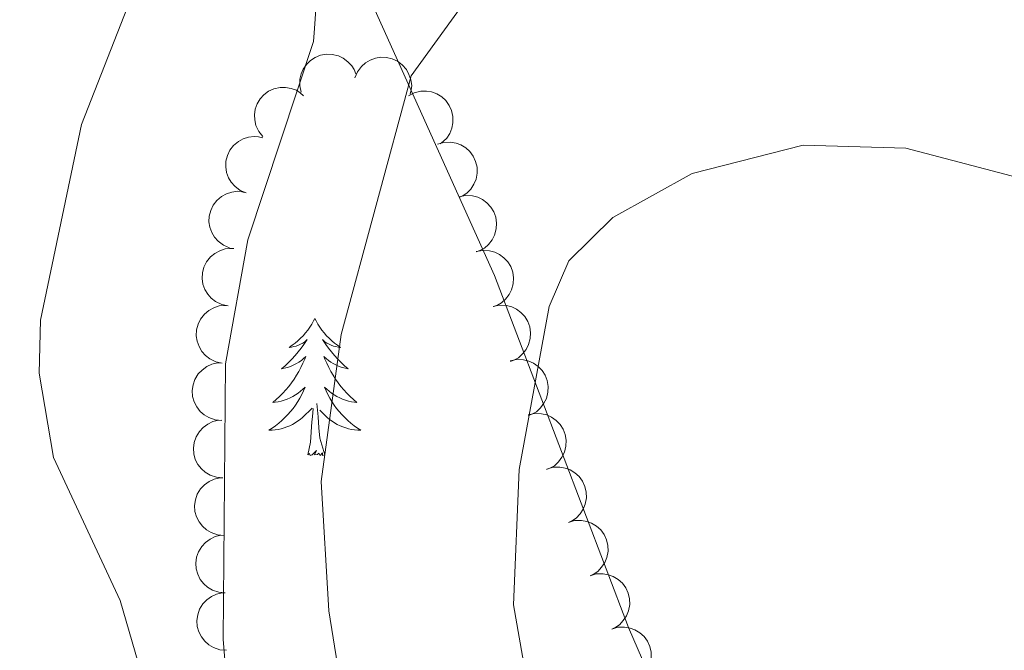
# Model space of a CAD drawing. Units: metres. Extents: x 600260 to 604758, y 701207 to 704243.
# Drawn here: x 603822 to 603908, y 703639 to 703693 of the extents above; entities that cross this region are included whole.
import ezdxf

# ---------------------------------------------------------------- set-up
doc = ezdxf.new("R2010")
doc.units = ezdxf.units.M
doc.header["$MEASUREMENT"] = 0
for name, color, linetype, lineweight in [('Carátula', 7, 'Continuous', 0), ('Elementos auxiliares', 7, 'Continuous', 0), ('Entidades rústicas y varios', 7, 'Continuous', 0), ('Relieve y altimetría', 7, 'Continuous', 0)]:
    doc.layers.add(name, color=color, linetype=linetype, lineweight=lineweight)

msp = doc.modelspace()

# ---------------------------------------------------------------- linework, layer by layer
at = {"layer": 'Carátula', "color": 7, "linetype": 'Continuous', "lineweight": 0}
msp.add_3dface([(600303.738, 701207.476), (604758.25, 701273.151), (604714.466, 704242.84), (600259.954, 704177.165)], dxfattribs=at)
at = {"layer": 'Elementos auxiliares', "color": 250, "linetype": 'Continuous', "lineweight": 0}
msp.add_3dface([(601169.76, 701614.31), (601136.24, 703927.5), (604561.02, 703978.02), (604595.67, 701664.82)], dxfattribs=at)
at = {"layer": 'Entidades rústicas y varios', "color": 92, "linetype": 'Continuous', "lineweight": 0, "flags": 128}
for points, elevation in [([(603846.794, 703687.085), (603846.669, 703687.633), (603846.682, 703688.218), (603846.791, 703688.688), (603846.976, 703689.094), (603847.249, 703689.504), (603847.599, 703689.849), (603848.01, 703690.118), (603848.479, 703690.298), (603848.978, 703690.391), (603849.485, 703690.377), (603850.02, 703690.243), (603850.443, 703690.033), (603850.845, 703689.743), (603851.186, 703689.389), (603851.381, 703689.061), (603851.525, 703688.7)], 387.555), ([(603851.463, 703688.342), (603851.678, 703688.862), (603852.028, 703689.332), (603852.388, 703689.653), (603852.773, 703689.877), (603853.233, 703690.053), (603853.719, 703690.133), (603854.209, 703690.115), (603854.696, 703689.991), (603855.157, 703689.778), (603855.563, 703689.474), (603855.922, 703689.055), (603856.146, 703688.639), (603856.306, 703688.171), (603856.38, 703687.684), (603856.349, 703687.304), (603856.259, 703686.926)], 388.836), ([(603843.476, 703683.245), (603843.121, 703683.681), (603842.874, 703684.212), (603842.764, 703684.682), (603842.75, 703685.127), (603842.814, 703685.616), (603842.975, 703686.081), (603843.224, 703686.504), (603843.565, 703686.872), (603843.972, 703687.176), (603844.433, 703687.388), (603844.972, 703687.505), (603845.444, 703687.503), (603845.932, 703687.422), (603846.395, 703687.255), (603846.715, 703687.047), (603847.004, 703686.787)], 387.198), ([(603856.105, 703686.79), (603856.605, 703687.047), (603857.176, 703687.178), (603857.658, 703687.189), (603858.096, 703687.11), (603858.561, 703686.946), (603858.983, 703686.692), (603859.345, 703686.361), (603859.635, 703685.951), (603859.848, 703685.49), (603859.96, 703684.996), (603859.962, 703684.444), (603859.863, 703683.982), (603859.682, 703683.521), (603859.422, 703683.103), (603859.153, 703682.833), (603858.839, 703682.604)], 390.015), ([(603842.019, 703678.348), (603841.502, 703678.567), (603841.034, 703678.92), (603840.717, 703679.283), (603840.496, 703679.67), (603840.323, 703680.132), (603840.248, 703680.618), (603840.269, 703681.109), (603840.398, 703681.594), (603840.615, 703682.053), (603840.922, 703682.456), (603841.344, 703682.812), (603841.762, 703683.032), (603842.231, 703683.189), (603842.719, 703683.258), (603843.099, 703683.225), (603843.476, 703683.131)], 386.878), ([(603858.63, 703682.582), (603859.171, 703682.737), (603859.756, 703682.756), (603860.231, 703682.674), (603860.646, 703682.512), (603861.071, 703682.261), (603861.435, 703681.931), (603861.727, 703681.536), (603861.932, 703681.077), (603862.052, 703680.584), (603862.066, 703680.077), (603861.962, 703679.535), (603861.776, 703679.101), (603861.509, 703678.684), (603861.174, 703678.324), (603860.857, 703678.111), (603860.505, 703677.947)], 390.888), ([(603840.567, 703673.579), (603840.05, 703673.798), (603839.582, 703674.152), (603839.265, 703674.515), (603839.044, 703674.902), (603838.871, 703675.364), (603838.796, 703675.85), (603838.817, 703676.34), (603838.946, 703676.826), (603839.163, 703677.285), (603839.47, 703677.688), (603839.892, 703678.044), (603840.31, 703678.264), (603840.779, 703678.42), (603841.267, 703678.49), (603841.647, 703678.456), (603842.024, 703678.362)], 386.486), ([(603860.51, 703678.009), (603861.061, 703678.118), (603861.646, 703678.088), (603862.113, 703677.966), (603862.513, 703677.77), (603862.915, 703677.484), (603863.25, 703677.125), (603863.508, 703676.707), (603863.674, 703676.233), (603863.752, 703675.731), (603863.724, 703675.225), (603863.575, 703674.694), (603863.353, 703674.277), (603863.052, 703673.884), (603862.688, 703673.552), (603862.355, 703673.367), (603861.99, 703673.233)], 391.595), ([(603840.447, 703668.54), (603839.897, 703668.656), (603839.37, 703668.913), (603838.989, 703669.208), (603838.698, 703669.546), (603838.44, 703669.966), (603838.272, 703670.428), (603838.199, 703670.914), (603838.232, 703671.415), (603838.357, 703671.907), (603838.581, 703672.362), (603838.926, 703672.792), (603839.295, 703673.088), (603839.725, 703673.332), (603840.19, 703673.494), (603840.569, 703673.534), (603840.957, 703673.514)], 386.121), ([(603861.985, 703673.25), (603862.536, 703673.359), (603863.121, 703673.329), (603863.588, 703673.207), (603863.988, 703673.011), (603864.39, 703672.726), (603864.725, 703672.366), (603864.983, 703671.948), (603865.149, 703671.474), (603865.227, 703670.973), (603865.199, 703670.466), (603865.05, 703669.935), (603864.828, 703669.518), (603864.527, 703669.125), (603864.163, 703668.794), (603863.83, 703668.608), (603863.465, 703668.474)], 392.016), ([(603839.937, 703663.579), (603839.387, 703663.695), (603838.861, 703663.952), (603838.479, 703664.247), (603838.188, 703664.585), (603837.93, 703665.005), (603837.763, 703665.467), (603837.69, 703665.953), (603837.723, 703666.454), (603837.847, 703666.946), (603838.072, 703667.401), (603838.417, 703667.831), (603838.785, 703668.127), (603839.216, 703668.371), (603839.681, 703668.533), (603840.06, 703668.573), (603840.448, 703668.553)], 385.759), ([(603863.46, 703668.491), (603864.011, 703668.6), (603864.596, 703668.57), (603865.063, 703668.448), (603865.463, 703668.252), (603865.865, 703667.967), (603866.201, 703667.607), (603866.458, 703667.189), (603866.624, 703666.715), (603866.703, 703666.214), (603866.674, 703665.707), (603866.525, 703665.176), (603866.303, 703664.759), (603866.002, 703664.366), (603865.638, 703664.035), (603865.305, 703663.849), (603864.94, 703663.715)], 392.437), ([(603839.899, 703658.598), (603839.339, 703658.646), (603838.785, 703658.837), (603838.371, 703659.083), (603838.04, 703659.382), (603837.733, 703659.767), (603837.51, 703660.206), (603837.378, 703660.679), (603837.35, 703661.18), (603837.413, 703661.684), (603837.58, 703662.163), (603837.87, 703662.632), (603838.2, 703662.971), (603838.597, 703663.266), (603839.039, 703663.483), (603839.41, 703663.569), (603839.798, 703663.597)], 385.414), ([(603864.935, 703663.761), (603865.484, 703663.881), (603866.069, 703663.864), (603866.538, 703663.752), (603866.942, 703663.564), (603867.35, 703663.287), (603867.693, 703662.934), (603867.959, 703662.522), (603868.136, 703662.051), (603868.225, 703661.552), (603868.207, 703661.045), (603868.069, 703660.511), (603867.856, 703660.089), (603867.563, 703659.69), (603867.206, 703659.351), (603866.877, 703659.159), (603866.515, 703659.017)], 393.079), ([(603840.001, 703653.608), (603839.44, 703653.656), (603838.886, 703653.846), (603838.472, 703654.093), (603838.142, 703654.392), (603837.834, 703654.777), (603837.611, 703655.216), (603837.48, 703655.689), (603837.451, 703656.19), (603837.514, 703656.694), (603837.682, 703657.173), (603837.972, 703657.642), (603838.301, 703657.981), (603838.698, 703658.276), (603839.14, 703658.493), (603839.512, 703658.579), (603839.899, 703658.607)], 385.117), ([(603866.495, 703659.078), (603867.044, 703659.199), (603867.63, 703659.181), (603868.099, 703659.069), (603868.503, 703658.881), (603868.911, 703658.604), (603869.254, 703658.252), (603869.52, 703657.839), (603869.696, 703657.369), (603869.785, 703656.869), (603869.767, 703656.362), (603869.629, 703655.828), (603869.416, 703655.406), (603869.124, 703655.007), (603868.766, 703654.668), (603868.437, 703654.476), (603868.075, 703654.334)], 393.877), ([(603868.102, 703654.372), (603868.642, 703654.528), (603869.228, 703654.547), (603869.703, 703654.465), (603870.118, 703654.303), (603870.543, 703654.053), (603870.907, 703653.723), (603871.199, 703653.328), (603871.405, 703652.87), (603871.525, 703652.377), (603871.54, 703651.87), (603871.436, 703651.328), (603871.25, 703650.894), (603870.984, 703650.477), (603870.649, 703650.116), (603870.332, 703649.903), (603869.98, 703649.739)], 394.295), ([(603840.102, 703648.618), (603839.542, 703648.666), (603838.988, 703648.856), (603838.573, 703649.102), (603838.243, 703649.402), (603837.936, 703649.787), (603837.713, 703650.226), (603837.581, 703650.699), (603837.552, 703651.2), (603837.616, 703651.704), (603837.783, 703652.183), (603838.073, 703652.652), (603838.402, 703652.991), (603838.8, 703653.285), (603839.242, 703653.503), (603839.613, 703653.589), (603840, 703653.617)], 384.819), ([(603869.979, 703649.742), (603870.519, 703649.897), (603871.105, 703649.916), (603871.58, 703649.834), (603871.995, 703649.673), (603872.42, 703649.422), (603872.785, 703649.092), (603873.076, 703648.697), (603873.282, 703648.239), (603873.402, 703647.746), (603873.417, 703647.239), (603873.313, 703646.697), (603873.127, 703646.263), (603872.861, 703645.846), (603872.526, 703645.485), (603872.209, 703645.272), (603871.857, 703645.108)], 394.478), ([(603840.203, 703643.628), (603839.643, 703643.675), (603839.089, 703643.866), (603838.675, 703644.112), (603838.344, 703644.412), (603838.037, 703644.797), (603837.814, 703645.236), (603837.682, 703645.709), (603837.654, 703646.21), (603837.717, 703646.713), (603837.884, 703647.192), (603838.174, 703647.661), (603838.504, 703648.001), (603838.901, 703648.295), (603839.343, 703648.513), (603839.714, 703648.599), (603840.102, 703648.627)], 384.521), ([(603871.856, 703645.111), (603872.396, 703645.266), (603872.982, 703645.286), (603873.457, 703645.204), (603873.872, 703645.042), (603874.297, 703644.792), (603874.662, 703644.461), (603874.953, 703644.067), (603875.159, 703643.608), (603875.28, 703643.115), (603875.294, 703642.608), (603875.19, 703642.067), (603875.004, 703641.632), (603874.738, 703641.215), (603874.403, 703640.854), (603874.086, 703640.642), (603873.734, 703640.477)], 394.661), ([(603840.305, 703638.638), (603839.745, 703638.685), (603839.191, 703638.876), (603838.776, 703639.122), (603838.446, 703639.422), (603838.138, 703639.807), (603837.915, 703640.246), (603837.784, 703640.718), (603837.755, 703641.22), (603837.818, 703641.723), (603837.986, 703642.202), (603838.276, 703642.671), (603838.605, 703643.011), (603839.003, 703643.305), (603839.444, 703643.523), (603839.816, 703643.609), (603840.203, 703643.637)], 384.224), ([(603873.733, 703640.48), (603874.273, 703640.636), (603874.859, 703640.655), (603875.334, 703640.573), (603875.749, 703640.411), (603876.174, 703640.161), (603876.539, 703639.831), (603876.83, 703639.436), (603877.036, 703638.978), (603877.157, 703638.485), (603877.171, 703637.978), (603877.068, 703637.436), (603876.881, 703637.002), (603876.615, 703636.585), (603876.28, 703636.224), (603875.964, 703636.011), (603875.612, 703635.847)], 394.843)]:
    msp.add_lwpolyline(points, dxfattribs=dict(at, elevation=elevation))
for points in [[(603847.981, 703667.456), (603847.87, 703667.237), (603847.715, 703666.962), (603847.547, 703666.696), (603847.365, 703666.439), (603847.171, 703666.191), (603846.964, 703665.953), (603846.745, 703665.727), (603846.515, 703665.511), (603846.275, 703665.308), (603846.024, 703665.117), (603845.764, 703664.939), (603845.963, 703664.962), (603846.166, 703665), (603846.365, 703665.055), (603846.56, 703665.124), (603846.749, 703665.209), (603846.93, 703665.308), (603847.104, 703665.42), (603847.309, 703665.611), (603847.268, 703665.546), (603847.038, 703665.201), (603846.795, 703664.865), (603846.539, 703664.539), (603846.271, 703664.223), (603845.991, 703663.918), (603845.699, 703663.624), (603845.396, 703663.341), (603845.083, 703663.07), (603845.207, 703663.093), (603845.453, 703663.151), (603845.695, 703663.224), (603845.931, 703663.312), (603846.162, 703663.415), (603846.385, 703663.533), (603846.601, 703663.664), (603846.808, 703663.809), (603847.005, 703663.966), (603847.192, 703664.136), (603847.104, 703663.914), (603846.948, 703663.553), (603846.777, 703663.199), (603846.592, 703662.852), (603846.392, 703662.512), (603846.18, 703662.181), (603845.953, 703661.859), (603845.714, 703661.547), (603845.463, 703661.244), (603845.199, 703660.952), (603844.924, 703660.671), (603844.637, 703660.401), (603844.34, 703660.143), (603844.536, 703660.168), (603844.803, 703660.215), (603845.066, 703660.278), (603845.325, 703660.357), (603845.58, 703660.451), (603845.828, 703660.559), (603846.069, 703660.682), (603846.303, 703660.82), (603846.528, 703660.97), (603846.744, 703661.134), (603846.95, 703661.31), (603847.145, 703661.498), (603847.004, 703661.171), (603846.849, 703660.85), (603846.68, 703660.536), (603846.497, 703660.231), (603846.3, 703659.934), (603846.09, 703659.646), (603845.867, 703659.368), (603845.632, 703659.1), (603845.386, 703658.842), (603845.128, 703658.597), (603844.859, 703658.363), (603844.58, 703658.141), (603844.291, 703657.932), (603844.001, 703657.741), (603844.266, 703657.75), (603844.529, 703657.775), (603844.791, 703657.816), (603845.05, 703657.873), (603845.305, 703657.945), (603845.555, 703658.032), (603845.799, 703658.135), (603846.037, 703658.251), (603846.267, 703658.382), (603846.489, 703658.527), (603846.702, 703658.685), (603846.905, 703658.855), (603847.753, 703659.654)], [(603847.981, 703667.456), (603848.092, 703667.237), (603848.247, 703666.962), (603848.415, 703666.696), (603848.597, 703666.439), (603848.791, 703666.191), (603848.998, 703665.953), (603849.217, 703665.727), (603849.447, 703665.511), (603849.687, 703665.308), (603849.938, 703665.117), (603850.198, 703664.939), (603849.999, 703664.962), (603849.796, 703665), (603849.597, 703665.055), (603849.402, 703665.124), (603849.213, 703665.209), (603849.032, 703665.308), (603848.858, 703665.42), (603848.653, 703665.611), (603848.694, 703665.546), (603848.924, 703665.201), (603849.167, 703664.865), (603849.423, 703664.539), (603849.691, 703664.223), (603849.971, 703663.918), (603850.263, 703663.624), (603850.566, 703663.341), (603850.879, 703663.07), (603850.755, 703663.093), (603850.509, 703663.151), (603850.267, 703663.224), (603850.031, 703663.312), (603849.8, 703663.415), (603849.577, 703663.533), (603849.361, 703663.664), (603849.154, 703663.809), (603848.957, 703663.966), (603848.77, 703664.136), (603848.858, 703663.914), (603849.014, 703663.553), (603849.185, 703663.199), (603849.37, 703662.852), (603849.57, 703662.512), (603849.782, 703662.181), (603850.009, 703661.859), (603850.248, 703661.547), (603850.499, 703661.244), (603850.763, 703660.952), (603851.038, 703660.671), (603851.325, 703660.401), (603851.622, 703660.143), (603851.426, 703660.168), (603851.159, 703660.215), (603850.896, 703660.278), (603850.637, 703660.357), (603850.382, 703660.451), (603850.134, 703660.559), (603849.893, 703660.682), (603849.659, 703660.82), (603849.434, 703660.97), (603849.218, 703661.134), (603849.012, 703661.31), (603848.817, 703661.498), (603848.958, 703661.171), (603849.113, 703660.85), (603849.282, 703660.536), (603849.465, 703660.231), (603849.662, 703659.934), (603849.872, 703659.646), (603850.095, 703659.368), (603850.33, 703659.1), (603850.576, 703658.842), (603850.834, 703658.597), (603851.103, 703658.363), (603851.382, 703658.141), (603851.671, 703657.932), (603851.961, 703657.741), (603851.696, 703657.75), (603851.433, 703657.775), (603851.171, 703657.816), (603850.912, 703657.873), (603850.657, 703657.945), (603850.407, 703658.032), (603850.163, 703658.135), (603849.925, 703658.251), (603849.695, 703658.382), (603849.473, 703658.527), (603849.26, 703658.685), (603849.057, 703658.855), (603848.399, 703659.475)], [(603847.362, 703655.605), (603847.607, 703656.723), (603847.72, 703658.465), (603847.768, 703658.898), (603847.831, 703659.621)], [(603848.832, 703655.605), (603848.403, 703657.045), (603848.312, 703657.949), (603848.266, 703658.898), (603848.164, 703660.062)], [(603848.832, 703655.605), (603848.658, 703655.537), (603848.639, 703655.776), (603848.449, 703655.554), (603848.328, 703655.757), (603848.207, 703655.649), (603847.937, 703655.595), (603848.133, 703655.988), (603847.748, 703655.608), (603847.56, 703655.554), (603847.519, 703655.716), (603847.362, 703655.605)]]:
    msp.add_lwpolyline(points, dxfattribs=at)
at = {"layer": 'Entidades rústicas y varios', "color": 92, "linetype": 'Continuous', "lineweight": 0}
for points in [[(603858.868, 703521.778, 371.05), (603855.314, 703526.395, 371.022), (603852.674, 703530.926, 371.095), (603848.207, 703547.397, 372.846), (603848.201, 703554.108, 373.976), (603848.441, 703556.237, 374.122), (603848.914, 703557.957, 374.487), (603850.822, 703561.248, 375.107), (603858.842, 703568.953, 376.602), (603860.107, 703572.041, 377.295), (603860.715, 703579.1, 378.608), (603859.886, 703584.268, 379.338), (603858.146, 703587.512, 379.994), (603854.402, 703593.389, 380.359), (603844.407, 703614.285, 380.76), (603842.271, 703621.382, 380.797), (603840.896, 703628.856, 380.979), (603840.028, 703639.597, 381.271), (603840.225, 703663.522, 382.11), (603842.158, 703674.282, 382.11), (603847.877, 703691.506, 382.037), (603847.939, 703692.615, 381.453), (603848.245, 703696.874, 381.307)], [(603911.136, 703588.5, 394.656), (603905.249, 703590.271, 394.437), (603902.279, 703592.09, 394.51), (603895.243, 703599.583, 394.729), (603887.705, 703613.964, 394.364), (603881.271, 703626.59, 393.27), (603875.191, 703640.616, 392.614), (603863.564, 703671.175, 388.893), (603852.154, 703696.598, 382.985)]]:
    msp.add_polyline3d(points, dxfattribs=at)
at = {"layer": 'Relieve y altimetría', "color": 30, "linetype": 'Continuous', "lineweight": 0, "flags": 128}
for points, elevation in [([(603864.407, 703699.674), (603856.338, 703688.501), (603850.253, 703666.064), (603848.518, 703653.283), (603849.185, 703642.077), (603850.328, 703635.027), (603854.418, 703623.029), (603866.138, 703600.652), (603874.961, 703586.559), (603878.044, 703580.186), (603882.856, 703574.57), (603891.684, 703573.019), (603898.576, 703569.507), (603910.878, 703560.703)], 385), ([(603831.999, 703695.16), (603827.746, 703684.278), (603824.188, 703667.309), (603824.05, 703662.693), (603825.295, 703655.372), (603831.102, 703642.969), (603834.203, 703632.193), (603840.708, 703617.009), (603843.513, 703611.953), (603847.435, 703601.857), (603855.682, 703587.89), (603856.715, 703587.565), (603857.816, 703587.709), (603867.227, 703581.801), (603868.562, 703579.929), (603873.209, 703566.931), (603874.53, 703565.038), (603876.173, 703563.405), (603879.171, 703561.715), (603887.215, 703559.351), (603896.603, 703554.333), (603905.105, 703548.877), (603911.506, 703543.604)], 380), ([(603915.322, 703677.998), (603899.243, 703682.223), (603890.352, 703682.499), (603880.724, 703680.041), (603873.826, 703676.213), (603870.009, 703672.438), (603868.297, 703668.496), (603865.713, 703654.327), (603865.207, 703642.599), (603868.654, 703622.945), (603873.734, 703610.125), (603882.718, 703592.728), (603887.483, 703586.328), (603891.089, 703582.64), (603909.195, 703572.162)], 390)]:
    msp.add_lwpolyline(points, dxfattribs=dict(at, elevation=elevation))

doc.saveas('drawing.dxf')
